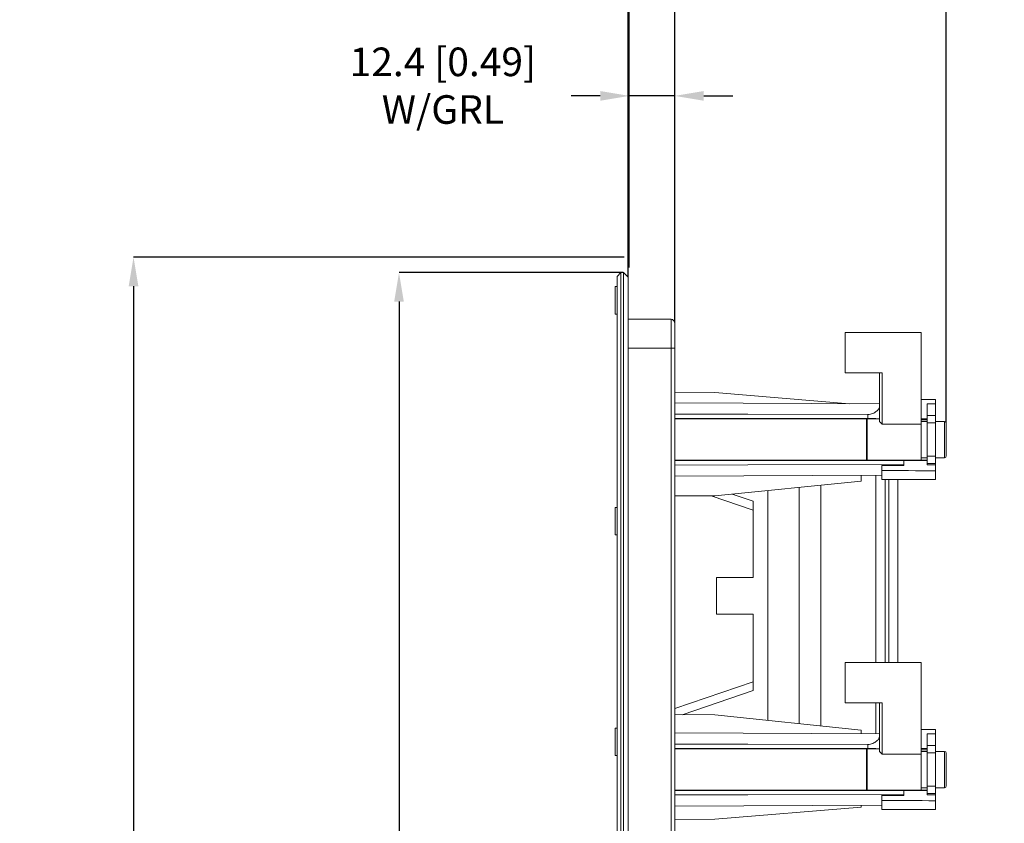
# Model space of a CAD drawing. Units: millimetres. Extents: x 13 to 851, y 13 to 549.
# Drawn here: x 266 to 400, y 316 to 425 of the extents above; entities that cross this region are included whole.
import ezdxf

# ---------------------------------------------------------------- set-up
doc = ezdxf.new("R2010")
doc.units = ezdxf.units.MM
doc.header["$PDSIZE"] = -1
doc.layers.add('BORDER', color=7, linetype='Continuous', lineweight=15)
doc.styles.add('SLDTEXTSTYLE5', font='TXT', dxfattribs={"width": 0.7})
doc.styles.get("Standard").update_dxf_attribs({"font": 'romans.shx'})
doc.dimstyles.new('SLDDIMSTYLE0', dxfattribs={"dimtxt": 3.9, "dimasz": 3.9624, "dimexe": 0, "dimexo": 0.0625, "dimgap": 0.975, "dimtad": 0, "dimtih": 1, "dimtoh": 1, "dimdec": 1, "dimlfac": 2, "dimrnd": 1e-09, "dimzin": 12, "dimdsep": 46, "dimtxsty": 'SLDTEXTSTYLE5', "dimsah": 1, "dimcen": 0.09, "dimadec": 0, "dimazin": 3, "dimtfac": 1, "dimtdec": 1, "dimtofl": 0, "dimtmove": 0, "dimatfit": 3, "dimfxl": 0, "dimfrac": 2, "dimtolj": 1, "dimtzin": 12, "dimarcsym": 0})
doc.dimstyles.new('SLDDIMSTYLE1', dxfattribs={"dimtxt": 3.9, "dimasz": 3.9624, "dimexe": 0, "dimexo": 0.0625, "dimgap": 0.975, "dimtad": 0, "dimtih": 1, "dimtoh": 1, "dimdec": 1, "dimlfac": 2, "dimrnd": 1e-09, "dimzin": 12, "dimdsep": 46, "dimtxsty": 'SLDTEXTSTYLE5', "dimsah": 1, "dimcen": 0.09, "dimadec": 0, "dimazin": 3, "dimtfac": 1, "dimtdec": 1, "dimtmove": 0, "dimatfit": 0, "dimfxl": 0, "dimfrac": 2, "dimtolj": 1, "dimtzin": 12, "dimarcsym": 0})

# ---------------------------------------------------------------- blocks, each defined once
blk = doc.blocks.new('_D')
at = {"layer": 'BORDER', "color": 0, "lineweight": -2}
for p, q in [((348.32, 392.85), (281.37, 392.85)), ((281.37, 388.89), (281.37, 303.99)), ((281.37, 204.44), (281.37, 288.85)), ((348.32, 200.47), (281.37, 200.47))]:
    blk.add_line(p, q, dxfattribs=at)
at = {"layer": 'BORDER', "color": 0}
for points in [[(280.71, 388.89), (282.03, 388.89), (281.37, 392.85)], [(280.71, 204.44), (282.03, 204.44), (281.37, 200.47)]]:
    blk.add_solid(points, dxfattribs=at)
at = {"layer": 'Defpoints', "color": 0}
for p in [(348.38, 392.85), (281.37, 200.47), (348.38, 200.47)]:
    blk.add_point(p, dxfattribs=at)
at = {"layer": 'BORDER', "color": 0, "insert": (281.37, 303.01), "char_height": 3.9, "attachment_point": 2}
blk.add_mtext('\\A1;384.8 [15.15]\\PW/GRL', dxfattribs=at)
blk = doc.blocks.new('_D_1')
at = {"layer": 'BORDER', "color": 0, "lineweight": -2}
for p, q in [((345.06, 414.85), (341.1, 414.85)), ((349.02, 391.46), (349.02, 414.85)), ((355.23, 414.85), (349.02, 414.85)), ((355.23, 383.94), (355.23, 414.85)), ((359.19, 414.85), (363.15, 414.85))]:
    blk.add_line(p, q, dxfattribs=at)
at = {"layer": 'BORDER', "color": 0}
for points in [[(345.06, 415.51), (345.06, 414.19), (349.02, 414.85)], [(359.19, 415.51), (359.19, 414.19), (355.23, 414.85)]]:
    blk.add_solid(points, dxfattribs=at)
at = {"layer": 'Defpoints', "color": 0}
for p in [(355.23, 414.85), (349.02, 391.4), (355.23, 383.88)]:
    blk.add_point(p, dxfattribs=at)
at = {"layer": 'BORDER', "color": 0, "insert": (323.59, 421.44), "char_height": 3.9, "attachment_point": 2}
blk.add_mtext('\\A1;12.4 [0.49]\\PW/GRL', dxfattribs=at)
blk = doc.blocks.new('_D_2')
at = {"layer": 'BORDER', "color": 0, "lineweight": -2}
for p, q in [((345.06, 456.85), (341.1, 456.85)), ((349.02, 391.46), (349.02, 456.85)), ((349.02, 456.85), (354.48, 456.85)), ((392.28, 456.85), (390.04, 456.85)), ((392.28, 370.26), (392.28, 456.85)), ((396.24, 456.85), (400.2, 456.85))]:
    blk.add_line(p, q, dxfattribs=at)
at = {"layer": 'BORDER', "color": 0}
for points in [[(345.06, 457.51), (345.06, 456.19), (349.02, 456.85)], [(396.24, 457.51), (396.24, 456.19), (392.28, 456.85)]]:
    blk.add_solid(points, dxfattribs=at)
at = {"layer": 'Defpoints', "color": 0}
for p in [(392.28, 456.85), (349.02, 391.4), (392.28, 370.2)]:
    blk.add_point(p, dxfattribs=at)
at = {"layer": 'BORDER', "color": 0, "insert": (372.26, 463.44), "char_height": 3.9, "attachment_point": 2}
blk.add_mtext('\\A1;86.5 [3.41]\\PW/GRL', dxfattribs=at)
blk = doc.blocks.new('_D_3')
at = {"layer": 'BORDER', "color": 0, "lineweight": -2}
for p, q in [((348.18, 390.75), (317.6, 390.75)), ((317.6, 386.79), (317.6, 259.56)), ((317.6, 206.53), (317.6, 251.67)), ((348.18, 202.56), (317.6, 202.56))]:
    blk.add_line(p, q, dxfattribs=at)
at = {"layer": 'BORDER', "color": 0}
for points in [[(316.94, 386.79), (318.26, 386.79), (317.6, 390.75)], [(316.94, 206.53), (318.26, 206.53), (317.6, 202.56)]]:
    blk.add_solid(points, dxfattribs=at)
at = {"layer": 'Defpoints', "color": 0}
for p in [(348.25, 390.75), (317.6, 202.56), (348.25, 202.56)]:
    blk.add_point(p, dxfattribs=at)
at = {"layer": 'BORDER', "color": 0, "insert": (317.6, 258.58), "char_height": 3.9, "attachment_point": 2}
blk.add_mtext('\\A1;376.4 [14.82]', dxfattribs=at)
blk = doc.blocks.new('_D_4')
at = {"layer": 'BORDER', "color": 0, "lineweight": -2}
for p, q in [((344.91, 438.85), (340.95, 438.85)), ((348.88, 390.18), (348.88, 438.85)), ((355.23, 438.85), (348.88, 438.85)), ((355.23, 383.94), (355.23, 438.85)), ((359.19, 438.85), (363.15, 438.85))]:
    blk.add_line(p, q, dxfattribs=at)
at = {"layer": 'BORDER', "color": 0}
for points in [[(344.91, 439.51), (344.91, 438.19), (348.88, 438.85)], [(359.19, 439.51), (359.19, 438.19), (355.23, 438.85)]]:
    blk.add_solid(points, dxfattribs=at)
at = {"layer": 'Defpoints', "color": 0}
for p in [(355.23, 438.85), (348.88, 390.12), (355.23, 383.88)]:
    blk.add_point(p, dxfattribs=at)
at = {"layer": 'BORDER', "color": 0, "insert": (323.45, 441.82), "char_height": 3.9, "attachment_point": 2}
blk.add_mtext('\\A1;12.7 [0.50]', dxfattribs=at)
blk = doc.blocks.new('_D_5')
at = {"layer": 'BORDER', "color": 0, "lineweight": -2}
for p, q in [((344.91, 480.85), (340.95, 480.85)), ((348.88, 390.18), (348.88, 480.85)), ((348.88, 480.85), (354.48, 480.85)), ((392.28, 480.85), (390.04, 480.85)), ((392.28, 370.26), (392.28, 480.85)), ((396.24, 480.85), (400.2, 480.85))]:
    blk.add_line(p, q, dxfattribs=at)
at = {"layer": 'BORDER', "color": 0}
for points in [[(344.91, 481.51), (344.91, 480.19), (348.88, 480.85)], [(396.24, 481.51), (396.24, 480.19), (392.28, 480.85)]]:
    blk.add_solid(points, dxfattribs=at)
at = {"layer": 'Defpoints', "color": 0}
for p in [(392.28, 480.85), (348.88, 390.12), (392.28, 370.2)]:
    blk.add_point(p, dxfattribs=at)
at = {"layer": 'BORDER', "color": 0, "insert": (372.26, 483.82), "char_height": 3.9, "attachment_point": 2}
blk.add_mtext('\\A1;86.8 [3.42]', dxfattribs=at)

msp = doc.modelspace()

# ---------------------------------------------------------------- linework, layer by layer
at = {"color": 7, "linetype": 'Continuous', "lineweight": 15}
for p, q in [((347.861, 390.748), (347.351, 390.234)), ((347.351, 203.08), (347.351, 390.234)), ((347.861, 390.748), (348.247, 390.752)), ((347.861, 390.748), (347.861, 202.566)), ((348.247, 202.563), (348.247, 390.752)), ((348.247, 390.752), (348.876, 390.122)), ((348.876, 203.192), (348.876, 390.122)), ((347.351, 388.832), (347.101, 388.832)), ((347.101, 385.881), (347.101, 388.832)), ((347.101, 385.082), (347.101, 385.881)), ((347.101, 385.082), (347.351, 385.082)), ((354.728, 384.382), (348.876, 384.407)), ((354.728, 380.437), (354.728, 384.382)), ((378.476, 377.077), (378.476, 382.577)), ((378.476, 382.577), (388.876, 382.577)), ((388.876, 370.073), (388.876, 382.577)), ((354.728, 380.437), (348.876, 380.437)), ((354.728, 212.877), (354.728, 380.437)), ((355.226, 380.437), (354.728, 380.437)), ((355.226, 380.437), (355.226, 212.877)), ((378.476, 377.077), (383.551, 377.077)), ((383.176, 377.077), (383.176, 372.48)), ((383.551, 377.077), (383.551, 370.073)), ((360.676, 374.395), (355.226, 374.429)), ((379.072, 372.873), (360.676, 374.395)), ((383.176, 372.855), (355.226, 372.977)), ((383.176, 370.901), (383.176, 372.471)), ((390.826, 373.442), (388.876, 373.442)), ((390.826, 372.842), (389.676, 372.842)), ((389.676, 372.842), (389.676, 371.26)), ((390.826, 372.842), (390.826, 373.442)), ((390.826, 372.842), (390.826, 371.26)), ((381.596, 370.849), (355.226, 370.853)), ((381.596, 370.849), (381.596, 371.4)), ((383.176, 370.901), (383.176, 370.414)), ((390.826, 371.26), (389.676, 371.26)), ((389.676, 371.26), (389.676, 370.248)), ((390.826, 371.26), (390.826, 370.248)), ((388.876, 370.073), (383.551, 370.073)), ((389.676, 370.826), (388.876, 370.826)), ((389.676, 370.452), (388.876, 370.452)), ((388.876, 365.155), (388.876, 370.073)), ((389.676, 370.248), (390.826, 370.248)), ((389.676, 365.707), (389.676, 370.248)), ((392.026, 370.452), (390.826, 370.452)), ((390.826, 370.248), (390.826, 365.707)), ((392.276, 365.752), (392.276, 370.202)), ((388.876, 365.502), (389.676, 365.502)), ((390.826, 365.707), (389.676, 365.707)), ((389.676, 365.707), (389.676, 364.694)), ((390.826, 365.707), (390.826, 364.694)), ((390.826, 365.502), (392.026, 365.502)), ((355.226, 365.101), (386.476, 365.106)), ((383.476, 364.458), (383.476, 363.753)), ((386.476, 365.106), (386.476, 365.155)), ((386.476, 365.155), (389.676, 365.155)), ((386.476, 365.155), (386.476, 365.107)), ((389.676, 365.107), (386.476, 365.107)), ((386.476, 364.563), (386.476, 365.106)), ((386.476, 364.553), (386.476, 364.445)), ((389.676, 364.694), (390.826, 364.694)), ((389.676, 364.694), (389.676, 364.537)), ((390.826, 364.532), (389.676, 364.537)), ((390.826, 364.532), (390.826, 364.694)), ((390.826, 364.532), (390.826, 363.726)), ((355.226, 362.977), (383.476, 363.1)), ((380.676, 362.307), (380.676, 363.088)), ((382.686, 354.797), (382.686, 363.097)), ((383.476, 363.753), (383.476, 362.512)), ((390.826, 362.512), (390.826, 363.726)), ((360.676, 360.316), (380.676, 362.307)), ((372.186, 361.462), (372.186, 329.244)), ((375.186, 361.76), (375.186, 354.797)), ((383.476, 362.512), (390.826, 362.512)), ((355.226, 360.285), (360.676, 360.316)), ((365.936, 358.368), (360.209, 360.313)), ((363.058, 360.553), (365.936, 359.579)), ((367.936, 329.684), (367.936, 361.039)), ((365.936, 359.579), (365.936, 349.157)), ((347.351, 358.732), (347.101, 358.732)), ((347.101, 355.781), (347.101, 358.732)), ((347.101, 354.982), (347.101, 355.781)), ((347.101, 354.982), (347.351, 354.982)), ((375.186, 354.797), (375.186, 328.933)), ((382.686, 337.577), (382.686, 354.797)), ((360.936, 349.157), (360.936, 344.157)), ((365.936, 349.157), (360.936, 349.157)), ((360.936, 344.157), (365.936, 344.157)), ((365.936, 344.157), (365.936, 333.736)), ((378.476, 332.077), (378.476, 337.577)), ((378.476, 337.577), (388.876, 337.577)), ((388.876, 325.073), (388.876, 337.577)), ((355.226, 331.309), (365.936, 334.946)), ((365.936, 333.736), (356.251, 330.458)), ((378.476, 332.077), (383.551, 332.077)), ((382.686, 327.857), (382.686, 332.077)), ((383.176, 332.077), (383.176, 327.48)), ((383.551, 332.077), (383.551, 325.073)), ((360.676, 330.436), (355.226, 330.463)), ((380.676, 328.365), (360.676, 330.436)), ((347.351, 328.632), (347.101, 328.632)), ((347.101, 325.681), (347.101, 328.632)), ((383.176, 327.855), (355.226, 327.977)), ((380.676, 327.866), (380.676, 328.365)), ((382.686, 327.907), (382.687, 327.857)), ((390.826, 328.442), (388.876, 328.442)), ((390.826, 327.842), (390.826, 328.442)), ((383.176, 325.901), (383.176, 327.471)), ((390.826, 327.842), (389.676, 327.842)), ((389.676, 327.842), (389.676, 326.26)), ((390.826, 327.842), (390.826, 326.26)), ((347.101, 324.882), (347.101, 325.681)), ((381.596, 325.849), (355.226, 325.853)), ((381.596, 325.849), (381.596, 326.4)), ((383.176, 325.901), (383.176, 325.414)), ((389.676, 325.826), (388.876, 325.826)), ((389.676, 325.452), (388.876, 325.452)), ((390.826, 326.26), (389.676, 326.26)), ((389.676, 326.26), (389.676, 325.248)), ((389.676, 325.248), (390.826, 325.248)), ((389.676, 320.707), (389.676, 325.248)), ((390.826, 326.26), (390.826, 325.248)), ((392.026, 325.452), (390.826, 325.452)), ((390.826, 325.248), (390.826, 320.707)), ((392.276, 320.752), (392.276, 325.202)), ((347.101, 324.882), (347.351, 324.882)), ((388.876, 325.073), (383.551, 325.073)), ((388.876, 320.155), (388.876, 325.073)), ((355.226, 320.101), (386.476, 320.106)), ((386.476, 320.106), (386.476, 320.155)), ((386.476, 320.155), (389.676, 320.155)), ((386.476, 320.155), (386.476, 320.107)), ((389.676, 320.107), (386.476, 320.107)), ((386.476, 319.563), (386.476, 320.106)), ((388.876, 320.502), (389.676, 320.502)), ((390.826, 320.707), (389.676, 320.707)), ((389.676, 320.707), (389.676, 319.694)), ((390.826, 320.707), (390.826, 319.694)), ((390.826, 320.502), (392.026, 320.502)), ((383.476, 319.458), (383.476, 318.753)), ((383.476, 318.753), (383.476, 317.512)), ((386.476, 319.553), (386.476, 319.445)), ((389.676, 319.694), (390.826, 319.694)), ((389.676, 319.694), (389.676, 319.537)), ((390.826, 319.532), (389.676, 319.537)), ((390.826, 319.532), (390.826, 319.694)), ((390.826, 319.532), (390.826, 318.726)), ((390.826, 317.512), (390.826, 318.726)), ((355.226, 317.977), (383.476, 318.1)), ((360.676, 316.211), (380.676, 317.866)), ((380.676, 318.088), (380.676, 317.866)), ((383.476, 317.512), (390.826, 317.512)), ((355.226, 316.178), (360.676, 316.211))]:
    msp.add_line(p, q, dxfattribs=at)
at = {"color": 8, "linetype": 'Continuous', "lineweight": 15}
for p, q in [((381.476, 370.82), (381.476, 365.122)), ((388.876, 370.648), (389.676, 370.648)), ((392.026, 367.977), (392.026, 370.452)), ((392.026, 365.502), (392.026, 367.977)), ((383.936, 362.512), (383.936, 337.577)), ((384.436, 362.512), (384.436, 337.577)), ((381.476, 325.82), (381.476, 320.122)), ((388.876, 325.648), (389.676, 325.648)), ((392.026, 322.977), (392.026, 325.452)), ((392.026, 320.502), (392.026, 322.977))]:
    msp.add_line(p, q, dxfattribs=at)
at = {"color": 7, "linetype": 'Continuous', "lineweight": 15, "flags": 128}
for points in [[(355.226, 371.446), (365.183, 371.429), (381.596, 371.4)], [(355.226, 364.508), (365.183, 364.525), (386.476, 364.563)], [(355.226, 326.446), (365.183, 326.429), (381.596, 326.4)], [(355.226, 319.508), (365.183, 319.525), (386.476, 319.563)]]:
    msp.add_lwpolyline(points, dxfattribs=at)
at = {"color": 7, "linetype": 'Continuous', "lineweight": 15}
for centre, radius, start, end in [((354.726, 383.882), 0.5, 0, 89.75), ((381.301, 367.977), 3.075, 42.97028, 52.42813), ((392.026, 370.202), 0.25, 0, 90), ((392.026, 365.752), 0.25, 270, 0), ((381.301, 322.977), 3.075, 42.97028, 52.42813), ((392.026, 325.202), 0.25, 0, 90), ((392.026, 320.752), 0.25, 270, 0)]:
    msp.add_arc(centre, radius, start, end, dxfattribs=at)
for centre, major_axis, ratio, start_param, end_param in [((381.589, 370.793), (1.587, 0), 0.0349208, 0.0937439, 1.566433), ((1177.995, 367.977), (1132.157, 0), 0.0043634, 3.9345041, 3.9382169), ((1177.995, 367.977), (1252.478, 0), 0.0043634, 4.0252117, 4.0327796), ((381.589, 325.793), (1.587, 0), 0.0349208, 0.0937439, 1.566433), ((1177.995, 322.977), (1132.157, 0), 0.0043634, 3.9345041, 3.9382169), ((1177.995, 322.977), (1252.478, 0), 0.0043634, 4.0252117, 4.0327796)]:
    msp.add_ellipse(centre, major_axis=major_axis, ratio=ratio, start_param=start_param, end_param=end_param, dxfattribs=at)
for points, knots in [([(355.226, 383.882), (355.226, 383.881), (355.226, 383.88), (355.226, 383.873), (355.226, 383.862), (355.226, 383.846), (355.226, 383.814), (355.226, 383.753), (355.226, 383.643), (355.226, 383.501), (355.226, 383.264), (355.226, 382.89), (355.226, 382.429), (355.226, 382.024), (355.226, 381.712), (355.226, 381.391), (355.226, 381.105), (355.226, 380.857), (355.226, 380.647), (355.226, 380.507), (355.226, 380.437)], [0, 0, 0, 0, 0.0233521, 0.0466533, 0.069935, 0.0932284, 0.1165647, 0.1783041, 0.2400919, 0.3044055, 0.3687677, 0.5000056, 0.6312436, 0.6955571, 0.7599194, 0.8216587, 0.8834466, 0.9222891, 0.961092, 1, 1, 1, 1]), ([(381.596, 371.4), (381.711, 371.4), (381.823, 371.412), (382.04, 371.459), (382.145, 371.493), (382.339, 371.574), (382.43, 371.622), (382.596, 371.723), (382.671, 371.777), (382.807, 371.888), (382.869, 371.945), (382.976, 372.058), (383.022, 372.114), (383.097, 372.224), (383.126, 372.278), (383.166, 372.378), (383.176, 372.426), (383.176, 372.471)], [0, 0, 0, 0, 0.125, 0.125, 0.25, 0.25, 0.375, 0.375, 0.5, 0.5, 0.625, 0.625, 0.75, 0.75, 0.875, 0.875, 1, 1, 1, 1]), ([(383.169, 370.799), (383.171, 370.816), (383.175, 370.851), (383.176, 370.884), (383.176, 370.901)], [0, 0, 0, 0, 0.5036458, 1, 1, 1, 1]), ([(355.226, 370.792), (359.767, 370.793), (369.081, 370.795), (378.395, 370.797), (383.169, 370.799)], [0, 0, 0, 0, 0.4874783, 1, 1, 1, 1]), ([(381.376, 370.798), (381.376, 370.784), (381.376, 370.741), (381.376, 370.473), (381.376, 370.098), (381.376, 369.619), (381.376, 368.927), (381.376, 368.352), (381.376, 367.977)], [0, 0, 0, 0, 0.0763833, 0.2329266, 0.3927911, 0.5526563, 0.7091987, 1, 1, 1, 1]), ([(381.376, 367.977), (381.376, 367.603), (381.376, 367.027), (381.376, 366.335), (381.376, 365.856), (381.376, 365.481), (381.376, 365.213), (381.376, 365.17), (381.376, 365.156)], [0, 0, 0, 0, 0.2907999, 0.4473426, 0.6072082, 0.7670729, 0.9236165, 1, 1, 1, 1]), ([(386.476, 365.155), (381.123, 365.156), (370.707, 365.159), (360.29, 365.162), (355.226, 365.163)], [0, 0, 0, 0, 0.5138738, 1, 1, 1, 1]), ([(385.686, 337.577), (385.686, 337.632), (385.686, 338.236), (385.686, 339.483), (385.686, 341.3), (385.686, 343.172), (385.686, 345.064), (385.686, 347.136), (385.686, 349.36), (385.686, 351.669), (385.686, 353.857), (385.686, 355.937), (385.686, 357.914), (385.686, 359.615), (385.686, 361.019), (385.686, 361.951), (385.686, 362.393), (385.686, 362.512)], [0, 0, 0, 0, 0.0067971, 0.0748982, 0.14299, 0.2110911, 0.2777642, 0.3444464, 0.4297328, 0.5126935, 0.5931633, 0.6736247, 0.7565856, 0.84188, 0.9085531, 0.9752353, 1, 1, 1, 1]), ([(381.596, 326.4), (381.711, 326.4), (381.823, 326.412), (382.04, 326.459), (382.145, 326.493), (382.339, 326.574), (382.43, 326.622), (382.596, 326.723), (382.671, 326.777), (382.807, 326.888), (382.869, 326.945), (382.976, 327.058), (383.022, 327.114), (383.097, 327.224), (383.126, 327.278), (383.166, 327.378), (383.176, 327.426), (383.176, 327.471)], [0, 0, 0, 0, 0.125, 0.125, 0.25, 0.25, 0.375, 0.375, 0.5, 0.5, 0.625, 0.625, 0.75, 0.75, 0.875, 0.875, 1, 1, 1, 1]), ([(355.226, 325.792), (359.767, 325.793), (369.081, 325.795), (378.395, 325.797), (383.169, 325.799)], [0, 0, 0, 0, 0.4874783, 1, 1, 1, 1]), ([(381.376, 325.798), (381.376, 325.784), (381.376, 325.741), (381.376, 325.473), (381.376, 325.098), (381.376, 324.619), (381.376, 323.927), (381.376, 323.352), (381.376, 322.977)], [0, 0, 0, 0, 0.0764145, 0.2329526, 0.3928122, 0.5526714, 0.7092092, 1, 1, 1, 1]), ([(383.169, 325.799), (383.171, 325.816), (383.175, 325.851), (383.176, 325.884), (383.176, 325.901)], [0, 0, 0, 0, 0.5036458, 1, 1, 1, 1]), ([(381.376, 322.977), (381.376, 322.603), (381.376, 322.027), (381.376, 321.335), (381.376, 320.856), (381.376, 320.481), (381.376, 320.213), (381.376, 320.17), (381.376, 320.156)], [0, 0, 0, 0, 0.2908003, 0.4473434, 0.607208, 0.767073, 0.9236166, 1, 1, 1, 1]), ([(386.476, 320.155), (381.123, 320.156), (370.707, 320.159), (360.29, 320.162), (355.226, 320.163)], [0, 0, 0, 0, 0.5138738, 1, 1, 1, 1])]:
    msp.add_open_spline(points, degree=3, knots=knots, dxfattribs=at)

# ---------------------------------------------------------------- dimensions: what is measured, and where the dimension line sits
at = {"layer": 'BORDER'}
for base, p2, picture, middle in [((392.276, 480.851), (392.276, 370.202), '_D_5', (372.261, 480.851)), ((355.226, 438.851), (355.226, 383.882), '_D_4', (323.448, 438.851))]:
    dim = msp.add_linear_dim(base=base, p1=(348.876, 390.122), p2=p2, dimstyle='SLDDIMSTYLE1', override={"dimtxsty": 'Standard'}, dxfattribs=at)
    dim.commit()
    dim.dimension.update_dxf_attribs({"geometry": picture, "text_midpoint": middle, "dimtype": 160})
for base, p2, picture, middle in [((392.276, 456.851), (392.276, 370.202), '_D_2', (372.261, 456.851)), ((355.226, 414.851), (355.226, 383.882), '_D_1', (323.594, 414.851))]:
    dim = msp.add_linear_dim(base=base, p1=(349.022, 391.402), p2=p2, text='<>\\PW/GRL', dimstyle='SLDDIMSTYLE1', override={"dimtxsty": 'Standard'}, dxfattribs=at)
    dim.commit()
    dim.dimension.update_dxf_attribs({"geometry": picture, "text_midpoint": middle, "dimtype": 160})
dim = msp.add_linear_dim(base=(281.367, 200.473), p1=(348.38, 392.851), p2=(348.38, 200.473), angle=90, text='<>\\PW/GRL', dimstyle='SLDDIMSTYLE0', override={"dimtxsty": 'Standard'}, dxfattribs=at)
dim.commit()
dim.dimension.update_dxf_attribs({"geometry": '_D', "text_midpoint": (281.367, 296.417), "dimtype": 160})
dim = msp.add_linear_dim(base=(317.603, 202.563), p1=(348.247, 390.752), p2=(348.247, 202.563), angle=90, dimstyle='SLDDIMSTYLE0', override={"dimtxsty": 'Standard'}, dxfattribs=at)
dim.commit()
dim.dimension.update_dxf_attribs({"geometry": '_D_3', "text_midpoint": (317.603, 255.612), "dimtype": 160})

doc.saveas('drawing.dxf')
